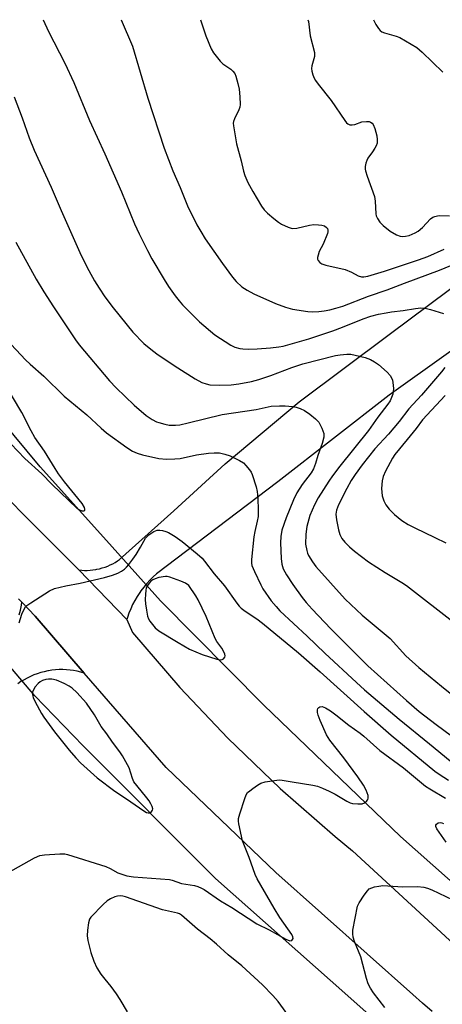
# Model space of a CAD drawing. Units: inches. Extents: x 1255769 to 1261769, y 561451 to 565451.
# Drawn here: x 1256778 to 1256909, y 565146 to 565451 of the extents above; entities that cross this region are included whole.
import ezdxf

# ---------------------------------------------------------------- set-up
doc = ezdxf.new("R2010")
doc.units = ezdxf.units.IN
doc.header["$MEASUREMENT"] = 0
for name, color, linetype in [('HYDRO-Canal', 164, 'Continuous'), ('HYDRO-Hidden Single Line Stream', 5, 'Continuous'), ('TRANS-Driveway', 251, 'Continuous'), ('TRANS-Road', 130, 'Continuous'), ('Undefined', 1, 'Continuous')]:
    doc.layers.add(name, color=color, linetype=linetype)

msp = doc.modelspace()

# ---------------------------------------------------------------- linework, layer by layer
at = {"layer": 'HYDRO-Canal'}
for points in [[(1256804.79, 565289.62), (1256784.12, 565312.44), (1256763.84, 565336.8), (1256742.85, 565367.13), (1256726.57, 565398.32), (1256715.37, 565426.79), (1256709.04, 565451.24)], [(1257048.88, 565044.63), (1256990.9, 565108.08), (1256940.7, 565158.03), (1256896, 565197.73), (1256853.59, 565238.43), (1256821.55, 565270.9)], [(1256942.03, 565090.2), (1256915.53, 565116.38), (1256879.67, 565148.25), (1256838.63, 565184.61), (1256797.5, 565225.81), (1256782.49, 565241.33)]]:
    msp.add_lwpolyline(points, dxfattribs=at)
at = {"layer": 'HYDRO-Hidden Single Line Stream'}
for p, q in [((1256821.55, 565270.9), (1256804.79, 565289.62)), ((1256782.49, 565241.33), (1256767.5, 565259.02))]:
    msp.add_line(p, q, dxfattribs=at)
at = {"layer": 'TRANS-Driveway'}
msp.add_polyline3d([(1256930.07, 565361.47, 0), (1256892.56, 565334.7, 0), (1256857.98, 565307.77, 0), (1256820.32, 565279.2, 0), (1256819.25, 565278.25, 0), (1256818.22, 565277.24, 0), (1256817.24, 565276.19, 0), (1256816.32, 565275.09, 0), (1256815.45, 565273.95, 0), (1256815.06, 565273.39, 0), (1256814.27, 565272.19, 0), (1256813.54, 565270.96, 0), (1256812.87, 565269.68, 0), (1256812.27, 565268.38, 0), (1256811.72, 565267.05, 0), (1256811.25, 565265.69, 0), (1256811.04, 565265.03, 0), (1256796.18, 565280.43, 0), (1256797.05, 565280.35, 0), (1256797.93, 565280.31, 0), (1256798.8, 565280.31, 0), (1256799.68, 565280.35, 0), (1256800.55, 565280.44, 0), (1256801.42, 565280.57, 0), (1256801.76, 565280.63, 0), (1256802.61, 565280.82, 0), (1256803.46, 565281.05, 0), (1256804.3, 565281.32, 0), (1256805.12, 565281.63, 0), (1256805.92, 565281.98, 0), (1256806.71, 565282.36, 0), (1256807.48, 565282.79, 0), (1256808.22, 565283.25, 0), (1256808.78, 565283.63, 0), (1256825.71, 565298.75, 0), (1256841.61, 565313.38, 0), (1256864.55, 565332.65, 0), (1256892.47, 565353.53, 0), (1256917.31, 565372.02, 0)], dxfattribs=at)
at = {"layer": 'TRANS-Road'}
for points in [[(1256775.24, 565301.49), (1256778.64, 565298.01), (1256796.18, 565280.43), (1256811.04, 565265.03), (1256812.79, 565261.07), (1256827.53, 565243.95), (1256842.41, 565228.24), (1256858.71, 565212.59), (1256875.74, 565197.74), (1256881.17, 565193.3), (1256921.7, 565155.93), (1256962.09, 565117.54)], [(1256905.85, 565143.35), (1256902.88, 565146.01), (1256899.9, 565148.67), (1256857.28, 565186.57), (1256823.3, 565219.07), (1256797.83, 565248.45), (1256782.57, 565266.05), (1256778.48, 565270.42), (1256777.48, 565271.49)], [(1256777.63, 565266.53), (1256778.01, 565268), (1256778.32, 565269.48), (1256778.48, 565270.42), (1256782.57, 565266.05), (1256797.83, 565248.45), (1256796.75, 565248.76), (1256795.65, 565249.01), (1256794.54, 565249.22), (1256793.43, 565249.37), (1256792.31, 565249.47), (1256791.18, 565249.51), (1256790.06, 565249.5), (1256788.94, 565249.43), (1256787.82, 565249.31), (1256786.71, 565249.13), (1256786.51, 565249.1), (1256785.41, 565248.86), (1256784.32, 565248.57), (1256783.25, 565248.23), (1256782.19, 565247.83), (1256781.16, 565247.39), (1256780.15, 565246.89), (1256779.16, 565246.35), (1256778.21, 565245.76), (1256777.28, 565245.13)]]:
    msp.add_lwpolyline(points, dxfattribs=at)
at = {"layer": 'Undefined'}
for points, elevation in [([(1256785.06, 565451.24), (1256786.76, 565447.61), (1256791.84, 565437.7), (1256794.62, 565431.79), (1256799.48, 565419.98), (1256804.19, 565409.65), (1256809.39, 565397.84), (1256813.46, 565387.86), (1256814.86, 565384.81), (1256817.47, 565379.61), (1256818.86, 565377.05), (1256822.62, 565370.61), (1256824.02, 565368.41), (1256826.06, 565365.56), (1256827.3, 565363.93), (1256828.32, 565362.77), (1256833.67, 565357.48), (1256838.44, 565353.41), (1256843.31, 565350.22), (1256844.59, 565349.63), (1256846.19, 565349.15), (1256847.06, 565349.04), (1256848.85, 565349.01), (1256851.5, 565349.08), (1256855.69, 565349.39), (1256858.21, 565349.65), (1256859.64, 565349.94), (1256867.62, 565352.22), (1256875.03, 565354.68), (1256878.05, 565355.8), (1256884.4, 565358.4), (1256886.77, 565359.18), (1256889.22, 565359.83), (1256891.53, 565360.28), (1256893.27, 565360.55), (1256896.83, 565360.95), (1256900.73, 565361.63), (1256902.39, 565361.78), (1256903.72, 565361.68), (1256905.3, 565361.31), (1256908.02, 565360.48), (1256909.35, 565360)], 460), ([(1256809.29, 565451.23), (1256812.79, 565443.06), (1256817.58, 565426.93), (1256822.61, 565411.38), (1256825.3, 565404.36), (1256827.58, 565399.16), (1256829.92, 565393.42), (1256832.78, 565387.59), (1256834, 565385.46), (1256835.44, 565383.26), (1256840.77, 565375.59), (1256843.88, 565371.34), (1256845.03, 565370), (1256846.78, 565368.37), (1256848.47, 565367.24), (1256850.54, 565366.17), (1256857.26, 565363.11), (1256860.29, 565362.03), (1256862.55, 565361.42), (1256867.25, 565360.69), (1256868.71, 565360.56), (1256870.68, 565360.65), (1256872.37, 565360.83), (1256874.07, 565361.17), (1256875.99, 565361.65), (1256878.11, 565362.29), (1256886.12, 565365.42), (1256891.85, 565367.36), (1256897.23, 565369.44), (1256908.12, 565373.45), (1256915.17, 565376.36)], 458), ([(1256833.99, 565451.23), (1256835.64, 565446.28), (1256837.23, 565442.21), (1256838.02, 565440.97), (1256840.08, 565438.41), (1256840.92, 565437.58), (1256843.31, 565435.84), (1256843.94, 565435.28), (1256844.56, 565434.5), (1256844.92, 565433.7), (1256845.58, 565431.4), (1256845.98, 565429.64), (1256846.19, 565427.3), (1256846.26, 565424.96), (1256846.13, 565424.1), (1256845.86, 565423.26), (1256844.51, 565420.42), (1256844.22, 565419.66), (1256844.13, 565419.12), (1256844.17, 565418.26), (1256845.15, 565412.66), (1256846.55, 565407.4), (1256847.25, 565404.18), (1256847.69, 565402.89), (1256848.68, 565400.75), (1256850.2, 565397.91), (1256852.91, 565393.39), (1256853.74, 565392.21), (1256854.76, 565391.19), (1256856.73, 565389.49), (1256858.11, 565388.41), (1256859.08, 565387.76), (1256861.11, 565386.79), (1256862.42, 565386.43), (1256863.81, 565386.54), (1256867.75, 565387.42), (1256869.17, 565387.62), (1256870.56, 565387.59), (1256871.65, 565387.46), (1256872.4, 565387.22), (1256873.02, 565386.78), (1256873.32, 565386.38), (1256873.48, 565385.93), (1256873.47, 565385.42), (1256873.35, 565384.88), (1256872.03, 565381.59), (1256870.83, 565379.25), (1256870.47, 565378.2), (1256870.31, 565377.42), (1256870.31, 565376.92), (1256870.45, 565376.48), (1256870.94, 565375.9), (1256871.59, 565375.45), (1256872.88, 565375), (1256878.89, 565373.67), (1256880.8, 565372.89), (1256882.91, 565371.76), (1256883.9, 565371.47), (1256884.65, 565371.42), (1256885.91, 565371.65), (1256891.07, 565373.22), (1256901.62, 565376.66), (1256904.48, 565377.74), (1256909.62, 565380.04)], 456), ([(1256867.24, 565451.23), (1256867.44, 565450.72), (1256868, 565446.2), (1256869.37, 565441.05), (1256869.37, 565439.86), (1256868.55, 565436.87), (1256868.44, 565436.04), (1256868.54, 565435.23), (1256868.84, 565434.17), (1256869.23, 565433.13), (1256869.62, 565432.38), (1256870.48, 565431.19), (1256874.51, 565426.11), (1256878.73, 565419.91), (1256879.24, 565419.24), (1256879.63, 565418.87), (1256880.29, 565418.59), (1256881.03, 565418.56), (1256881.83, 565418.74), (1256884.05, 565419.53), (1256885.46, 565419.66), (1256886.28, 565419.59), (1256886.75, 565419.45), (1256887.25, 565419.11), (1256887.55, 565418.69), (1256888.07, 565417.42), (1256888.7, 565415.24), (1256888.82, 565414.07), (1256888.75, 565412.9), (1256888.49, 565412.11), (1256888.11, 565411.38), (1256887.35, 565410.21), (1256885.94, 565408.3), (1256885.54, 565407.54), (1256885.3, 565406.75), (1256885.1, 565405.66), (1256885.07, 565404.84), (1256885.16, 565404.3), (1256885.66, 565402.7), (1256887.98, 565396.36), (1256888.19, 565394.94), (1256888.4, 565390.94), (1256888.51, 565390.39), (1256888.84, 565389.58), (1256889.64, 565388.35), (1256890.7, 565387.31), (1256892.8, 565385.62), (1256894.82, 565384.41), (1256895.9, 565384.03), (1256896.74, 565383.96), (1256897.59, 565384), (1256898.7, 565384.26), (1256900.57, 565385.03), (1256901.55, 565385.64), (1256902.88, 565386.77), (1256905.39, 565389.47), (1256906.04, 565389.9), (1256906.74, 565390.19), (1256907.49, 565390.38), (1256908.06, 565390.43), (1256911.28, 565390.33)], 454), ([(1256887.6, 565451.22), (1256888.42, 565449.74), (1256889.18, 565448.49), (1256889.7, 565447.9), (1256890.23, 565447.52), (1256891.02, 565447.17), (1256894.72, 565446.1), (1256895.82, 565445.67), (1256897.61, 565444.69), (1256901.12, 565442.57), (1256902.72, 565441.21), (1256909.16, 565434.97)], 452), ([(1256776.1, 565427.27), (1256778.59, 565420.74), (1256780.76, 565414.59), (1256782.31, 565410.78), (1256787.57, 565399.28), (1256790.65, 565392.01), (1256796.93, 565378.02), (1256799.23, 565373.37), (1256801.06, 565370.15), (1256802.44, 565367.93), (1256804.27, 565365.21), (1256806.83, 565361.78), (1256812.96, 565354.26), (1256816.37, 565350.72), (1256819, 565348.56), (1256820.84, 565347.19), (1256826.87, 565343.14), (1256832.29, 565339.73), (1256834.33, 565338.62), (1256835.73, 565338.16), (1256836.86, 565337.94), (1256839.92, 565337.8), (1256843.45, 565337.93), (1256845.79, 565338.19), (1256849.79, 565338.97), (1256852.02, 565339.58), (1256855.81, 565340.84), (1256862.26, 565343.32), (1256865.73, 565344.46), (1256875.89, 565346.99), (1256877.33, 565347.24), (1256879.4, 565347.45), (1256880.57, 565347.42), (1256881.99, 565347.14), (1256885.1, 565346.35), (1256886.71, 565345.73), (1256887.97, 565345.03), (1256889.15, 565344.17), (1256891.86, 565341.88), (1256892.82, 565340.82), (1256893.23, 565340.11), (1256893.51, 565339.3), (1256893.76, 565337.83), (1256893.86, 565336.65), (1256893.8, 565335.79), (1256893.6, 565335), (1256892.79, 565332.94), (1256892.13, 565331.91), (1256889, 565327.91), (1256886.05, 565323.74), (1256877.21, 565312.66), (1256874.9, 565309.63), (1256873.78, 565308.02), (1256870.51, 565302.82), (1256869.28, 565300.64), (1256867.9, 565297.35), (1256866.95, 565293.93), (1256866.61, 565291.54), (1256866.57, 565288.48), (1256866.91, 565286.5), (1256867.16, 565285.67), (1256867.5, 565284.89), (1256868.7, 565282.92), (1256869.76, 565281.52), (1256878.82, 565271.37), (1256884.09, 565266.43), (1256892.85, 565259.16), (1256897.72, 565253.82), (1256901.77, 565250.12), (1256908.77, 565244.32), (1256916.21, 565238.41)], 462), ([(1256773.73, 565351.95), (1256779.63, 565345.65), (1256781.09, 565344.27), (1256785.35, 565340.64), (1256791.59, 565334.38), (1256798.63, 565328.57), (1256803.05, 565324.45), (1256804.77, 565322.98), (1256811.12, 565318.48), (1256812.88, 565317.33), (1256814.3, 565316.67), (1256815.95, 565316.2), (1256821.05, 565315.08), (1256823.37, 565314.85), (1256825.93, 565314.88), (1256827.61, 565315), (1256832.71, 565316.16), (1256836.47, 565316.7), (1256838.18, 565316.82), (1256839.84, 565316.74), (1256841.51, 565316.39), (1256843.13, 565315.85), (1256846.04, 565314.46), (1256847.25, 565313.67), (1256848.06, 565312.86), (1256849.17, 565311.54), (1256849.65, 565310.83), (1256850.01, 565310.06), (1256851.26, 565306.22), (1256851.52, 565304.8), (1256851.74, 565302.77), (1256851.84, 565299.03), (1256851.8, 565297.03), (1256851.57, 565295.63), (1256850.8, 565292.41), (1256850.54, 565290.73), (1256849.77, 565283.73), (1256849.75, 565282.56), (1256849.88, 565281.82), (1256850.66, 565279.92), (1256852.63, 565275.82), (1256853.3, 565274.61), (1256855.89, 565270.89), (1256857.39, 565269.06), (1256858.6, 565267.76), (1256867.09, 565259.91), (1256872.54, 565254.57), (1256882.33, 565245.46), (1256884.88, 565243.2), (1256895.63, 565234.07), (1256905.06, 565226.46), (1256911.45, 565221.18)], 466), ([(1256909.83, 565343.26), (1256908.78, 565341.92), (1256902.53, 565334.64), (1256898.61, 565330.4), (1256895.62, 565326.56), (1256892.27, 565322.55), (1256888.09, 565318.07), (1256884.17, 565313.08), (1256881.96, 565310.09), (1256880.74, 565308.17), (1256879.33, 565305.7), (1256876.77, 565300.6), (1256876.14, 565298.98), (1256875.97, 565297.71), (1256876.16, 565295.99), (1256876.77, 565292.85), (1256877.23, 565291.49), (1256877.86, 565290.21), (1256878.75, 565289.06), (1256880.16, 565287.57), (1256881.71, 565286.26), (1256886.07, 565282.91), (1256891.32, 565279.62), (1256896.45, 565276.59), (1256897.88, 565275.65), (1256913.17, 565263.74)], 460), ([(1256775.09, 565319.58), (1256779.4, 565315.08), (1256784.72, 565310.3), (1256787.8, 565307.05), (1256795.69, 565299.56), (1256796.39, 565299.05), (1256797.07, 565298.76), (1256797.72, 565298.78), (1256798, 565298.97), (1256798.05, 565299.34), (1256797.92, 565299.8), (1256797.25, 565301.02), (1256791.76, 565307.84), (1256789.87, 565310.31), (1256788.78, 565311.95), (1256785.47, 565317.35), (1256782.55, 565321.56), (1256781.36, 565323.63), (1256778.49, 565329.3), (1256772.67, 565339)], 466), ([(1256909.92, 565334.6), (1256902.86, 565327), (1256900.9, 565324.37), (1256898.15, 565320.91), (1256894.28, 565316.3), (1256893.54, 565315.12), (1256891.34, 565311.08), (1256890.63, 565309.49), (1256890.32, 565308.05), (1256890.15, 565305.7), (1256890.32, 565303.47), (1256890.85, 565301.87), (1256891.47, 565300.61), (1256892.54, 565299.26), (1256894.15, 565297.6), (1256896.45, 565295.79), (1256898.43, 565294.59), (1256900.49, 565293.51), (1256906.72, 565290.54), (1256910.11, 565288.83)], 458), ([(1256777.69, 565264.05), (1256778.43, 565266.67), (1256779.17, 565268.26), (1256779.64, 565268.97), (1256780.04, 565269.39), (1256781.22, 565270.26), (1256787.06, 565273.91), (1256788.64, 565274.7), (1256792.12, 565275.53), (1256796.55, 565276.33), (1256804.11, 565278.08), (1256806.67, 565278.79), (1256808.26, 565279.43), (1256809.46, 565280.11), (1256810.37, 565280.73), (1256810.99, 565281.3), (1256811.74, 565282.17), (1256812.97, 565283.78), (1256813.96, 565285.24), (1256815.35, 565287.5), (1256816.91, 565290.3), (1256817.26, 565290.76), (1256817.86, 565291.32), (1256819.49, 565292.39), (1256820.48, 565292.77), (1256821.28, 565292.78), (1256822.1, 565292.64), (1256823.19, 565292.35), (1256823.99, 565292.03), (1256826.07, 565290.82), (1256828.24, 565289.32), (1256832.92, 565285.43), (1256834.42, 565284.08), (1256835.19, 565283.2), (1256838.15, 565279.2), (1256841.4, 565275.5), (1256845.19, 565270.11), (1256845.93, 565269.18), (1256846.52, 565268.59), (1256847.79, 565267.6), (1256851.38, 565265.23), (1256853.2, 565263.92), (1256864.4, 565254.72), (1256871.13, 565248.78), (1256884.73, 565236.53), (1256893.13, 565229.14), (1256906.67, 565218.03), (1256908.02, 565217.01), (1256910.89, 565215.18)], 468), ([(1256774.17, 565186.38), (1256782.45, 565191.09), (1256784.05, 565191.82), (1256785.5, 565192.04), (1256790.3, 565192.29), (1256791.79, 565192.3), (1256792.66, 565192.16), (1256804.58, 565188.34), (1256805.92, 565187.77), (1256808.32, 565186.43), (1256811.07, 565185.5), (1256813.1, 565185.19), (1256824.33, 565184.35), (1256825.17, 565184.15), (1256827.99, 565183.09), (1256832.03, 565182.5), (1256833.15, 565182.19), (1256834.21, 565181.7), (1256835.03, 565181.23), (1256840.18, 565177.71), (1256843.64, 565175.61), (1256851.46, 565170.57), (1256855.28, 565168.69), (1256860.44, 565165.84), (1256861.72, 565165.36), (1256862.15, 565165.37), (1256862.31, 565165.44), (1256862.55, 565165.71), (1256862.67, 565166.07), (1256862.61, 565166.51), (1256862.29, 565167.23), (1256858.61, 565172.6), (1256856.78, 565175.49), (1256851.57, 565184.6), (1256850.91, 565185.9), (1256849.03, 565191.15), (1256846.96, 565196.37), (1256845.84, 565201.6), (1256845.72, 565202.47), (1256845.74, 565203.33), (1256846.1, 565204.74), (1256847.67, 565209.53), (1256848.11, 565210.61), (1256848.58, 565211.31), (1256849.21, 565211.9), (1256850.16, 565212.61), (1256851.62, 565213.63), (1256852.63, 565214.23), (1256854, 565214.66), (1256856.87, 565215.11), (1256858.31, 565215.27), (1256859.28, 565215.23), (1256862.39, 565214.64), (1256868.81, 565213.63), (1256870.25, 565213.33), (1256871.83, 565212.74), (1256873.93, 565211.76), (1256875.71, 565210.83), (1256879.36, 565208.63), (1256880.38, 565208.17), (1256881.15, 565207.94), (1256882.81, 565207.79), (1256884.17, 565207.86), (1256884.88, 565208.12), (1256885.61, 565208.78), (1256885.88, 565209.18), (1256886.04, 565209.61), (1256885.97, 565210.4), (1256885.35, 565212.05), (1256884.52, 565213.6), (1256882.82, 565216.19), (1256878.4, 565222.14), (1256874.05, 565227.57), (1256873.03, 565229.28), (1256871.07, 565233.75), (1256870.46, 565235.4), (1256870.25, 565236.22), (1256870.26, 565236.97), (1256870.41, 565237.39), (1256870.64, 565237.74), (1256870.95, 565237.97), (1256871.66, 565238.01), (1256872.74, 565237.66), (1256874.27, 565236.71), (1256875.97, 565235.48), (1256880.01, 565232.29), (1256883.53, 565229.77), (1256884.67, 565228.83), (1256889.59, 565224.42), (1256896.96, 565219.03), (1256903.8, 565213.31), (1256905.15, 565212.45), (1256910.05, 565209.58)], 470), ([(1256910.17, 565195.91), (1256907.29, 565200.12), (1256906.99, 565200.83), (1256907, 565201.24), (1256907.2, 565201.57), (1256907.71, 565201.93), (1256908.37, 565202.05), (1256908.86, 565201.96), (1256909.35, 565201.75)], 472), ([(1256891.14, 565144.58), (1256887.6, 565149.16), (1256886.68, 565150.64), (1256886.01, 565151.93), (1256885.45, 565153.6), (1256883.73, 565160.39), (1256881.75, 565165.07), (1256881.31, 565166.45), (1256881.2, 565167.49), (1256881.27, 565168.58), (1256882.69, 565176.04), (1256883.16, 565177.07), (1256884.73, 565179.49), (1256885.74, 565180.88), (1256886.33, 565181.44), (1256887.08, 565181.79), (1256887.91, 565182.03), (1256889.34, 565182.33), (1256890.5, 565182.45), (1256896.72, 565182.04), (1256901.32, 565182.13), (1256903.3, 565181.92), (1256904.4, 565181.68), (1256905.77, 565181.14), (1256912.25, 565178.01)], 472), ([(1256864.91, 565137.11), (1256858.01, 565146.43), (1256856.41, 565148.31), (1256853.16, 565151.66), (1256846.73, 565157.55), (1256842.52, 565160.94), (1256838.88, 565164.29), (1256836.97, 565165.89), (1256833.03, 565168.94), (1256828.08, 565173.25), (1256827.4, 565173.68), (1256826.79, 565173.95), (1256822.19, 565174.9), (1256810.64, 565178.93), (1256809.79, 565179.18), (1256809, 565179.29), (1256808.21, 565179.19), (1256807.39, 565178.93), (1256806.03, 565178.35), (1256805.01, 565177.78), (1256803.72, 565176.64), (1256799.89, 565172.7), (1256799.43, 565172.01), (1256799.12, 565170.93), (1256798.84, 565168.6), (1256798.77, 565166.84), (1256798.99, 565165.4), (1256799.88, 565161.68), (1256800.84, 565158.99), (1256801.73, 565156.9), (1256803.01, 565155), (1256804.23, 565153.4), (1256806.13, 565151.15), (1256807.78, 565148.82), (1256808.89, 565147.14), (1256811.14, 565143.25)], 470)]:
    msp.add_lwpolyline(points, dxfattribs=dict(at, elevation=elevation))
at = {"layer": 'Undefined', "elevation": 468}
for points in [[(1256823.04, 565278.39), (1256821.03, 565278.05), (1256819.89, 565277.72), (1256819.16, 565277.37), (1256818.53, 565276.93), (1256817.96, 565276.33), (1256817.48, 565275.65), (1256817.12, 565274.92), (1256816.93, 565274.1), (1256816.82, 565272.96), (1256816.78, 565271.24), (1256816.86, 565269.92), (1256817.13, 565268), (1256817.51, 565266.07), (1256817.78, 565265.29), (1256818.22, 565264.54), (1256819.88, 565262.48), (1256820.97, 565261.51), (1256826.98, 565257.88), (1256830.57, 565255.88), (1256834.48, 565254.24), (1256839.03, 565252.71), (1256840.14, 565252.52), (1256840.63, 565252.62), (1256841.05, 565252.85), (1256841.5, 565253.37), (1256841.6, 565253.79), (1256841.51, 565254.26), (1256841.21, 565254.99), (1256840.52, 565256.2), (1256839.06, 565258.2), (1256838.49, 565259.17), (1256835.69, 565265.98), (1256833.23, 565271.14), (1256832.46, 565272.41), (1256830.3, 565275.64), (1256829.26, 565276.31), (1256827.87, 565276.93), (1256824.47, 565278.15), (1256823.62, 565278.36)], [(1256786.7, 565246.58), (1256785.9, 565246.47), (1256784.89, 565246.11), (1256784.2, 565245.72), (1256783.58, 565245.17), (1256782.66, 565244.11), (1256782.06, 565243.19), (1256781.82, 565242.45), (1256781.81, 565241.68), (1256782.02, 565240.86), (1256782.61, 565239.53), (1256784.6, 565235.86), (1256785.3, 565234.77), (1256788.62, 565230.17), (1256793.13, 565224.54), (1256795.2, 565222.11), (1256796.69, 565220.61), (1256801.84, 565215.93), (1256807.34, 565211.77), (1256811, 565209.41), (1256816.39, 565205.62), (1256817.15, 565205.19), (1256817.65, 565205.01), (1256818.22, 565205.04), (1256818.62, 565205.27), (1256819.04, 565205.84), (1256819.11, 565206.3), (1256818.92, 565207.04), (1256818.57, 565207.8), (1256818, 565208.8), (1256817.32, 565209.74), (1256814.15, 565213.54), (1256813.29, 565214.69), (1256812.83, 565215.66), (1256811.77, 565218.98), (1256809.74, 565222.78), (1256808.94, 565223.98), (1256806.67, 565226.97), (1256804.86, 565229.57), (1256803.13, 565231.87), (1256800.98, 565235.5), (1256798.57, 565239.04), (1256795.58, 565242.36), (1256794.09, 565243.72), (1256793.18, 565244.41), (1256791.64, 565245.2), (1256789.23, 565246.18), (1256787.83, 565246.5)]]:
    msp.add_lwpolyline(points, close=True, dxfattribs=at)
at = {"layer": 'Undefined'}
msp.add_polyline3d([(1256776.61, 565382.22, 464), (1256782.92, 565370.74, 464), (1256785.28, 565366.8, 464), (1256788.3, 565362.14, 464), (1256795.13, 565351.9, 464), (1256796.25, 565350.35, 464), (1256805.72, 565339.11, 464), (1256807.71, 565336.99, 464), (1256813.33, 565331.58, 464), (1256817.02, 565328.39, 464), (1256818.95, 565327.13, 464), (1256820.23, 565326.46, 464), (1256821.02, 565326.16, 464), (1256822.9, 565325.64, 464), (1256824.26, 565325.41, 464), (1256826.16, 565325.38, 464), (1256827.54, 565325.53, 464), (1256830.08, 565326.08, 464), (1256840.7, 565328.65, 464), (1256851.24, 565330.26, 464), (1256855.88, 565331.25, 464), (1256858.46, 565331.42, 464), (1256860.19, 565331.4, 464), (1256862.5, 565331.15, 464), (1256863.64, 565330.94, 464), (1256864.92, 565330.53, 464), (1256866.18, 565329.9, 464), (1256867.88, 565328.84, 464), (1256869.68, 565327.33, 464), (1256870.68, 565326.27, 464), (1256871.13, 565325.52, 464), (1256871.63, 565324.45, 464), (1256872.19, 565322.8, 464), (1256872.18, 565321.69, 464), (1256871.72, 565319.73, 464), (1256870.41, 565315.95, 464), (1256869.67, 565313.49, 464), (1256868.99, 565311.86, 464), (1256868.26, 565310.61, 464), (1256865.51, 565306.95, 464), (1256863.81, 565304.36, 464), (1256862.76, 565302.2, 464), (1256860.51, 565296.58, 464), (1256859.24, 565292.77, 464), (1256858.87, 565290.86, 464), (1256858.78, 565288.9, 464), (1256859.02, 565283.99, 464), (1256859.19, 565282.27, 464), (1256859.65, 565280.77, 464), (1256860.67, 565278.95, 464), (1256862.61, 565275.96, 464), (1256865.54, 565271.9, 464), (1256866.79, 565270.35, 464), (1256868.65, 565268.26, 464), (1256874.44, 565262.19, 464), (1256885.88, 565250.64, 464), (1256897.86, 565239.88, 464), (1256901.79, 565236.55, 464), (1256907.13, 565232.42, 464), (1256911.9, 565228.97, 464)], dxfattribs=at)

doc.saveas('drawing.dxf')
